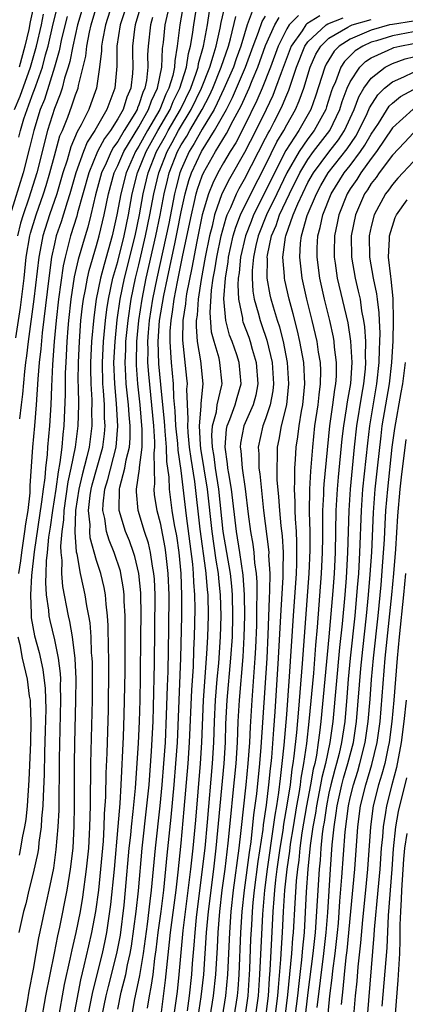
# Model space of a CAD drawing. Units: inches. Extents: x 2619000 to 2622000, y 1479000 to 1482000.
# Drawn here: x 2619348 to 2619384, y 1479340 to 1479433 of the extents above; entities that cross this region are included whole.
import ezdxf

# ---------------------------------------------------------------- set-up
doc = ezdxf.new("R2010")
doc.units = ezdxf.units.IN
doc.header["$MEASUREMENT"] = 0
doc.layers.add('LD26191479_2ft', color=234, linetype='Continuous')

msp = doc.modelspace()

# ---------------------------------------------------------------- linework, layer by layer
at = {"layer": 'LD26191479_2ft'}
for points, elevation in [([(2619349.961, 1479439), (2619348.692, 1479433.308), (2619348.574, 1479432.574), (2619348.215, 1479431), (2619347.652, 1479429)], 9236), ([(2619347.335, 1479403.335), (2619347.784, 1479406.216), (2619348.126, 1479409), (2619348.341, 1479411), (2619348.679, 1479413), (2619348.743, 1479413.258), (2619349.274, 1479415), (2619349.978, 1479417), (2619350.218, 1479417.782), (2619350.575, 1479419), (2619351, 1479420.608), (2619351.524, 1479422.476), (2619351.752, 1479423), (2619352.261, 1479424.261), (2619352.666, 1479425.334), (2619353, 1479426.384), (2619353.235, 1479427), (2619353.277, 1479427.277), (2619353.963, 1479430.037), (2619354.058, 1479431), (2619354.316, 1479432.316), (2619354.476, 1479433), (2619355.126, 1479435.126)], 9246), ([(2619353.774, 1479435), (2619353.173, 1479433), (2619352.731, 1479431), (2619352.461, 1479429.539), (2619352.303, 1479429), (2619351.964, 1479427.964), (2619351.73, 1479427), (2619351.554, 1479426.446), (2619351, 1479425.069), (2619350.358, 1479423), (2619349.33, 1479419), (2619348.582, 1479416.582), (2619348.033, 1479415), (2619347.796, 1479414.205), (2619347.498, 1479413)], 9244), ([(2619357.67, 1479434.33), (2619357.238, 1479433), (2619356.925, 1479431), (2619356.909, 1479429.091), (2619356.733, 1479427), (2619356.239, 1479425.761), (2619355.977, 1479425), (2619354.821, 1479423), (2619354.107, 1479421.893), (2619353.749, 1479421), (2619353.025, 1479419), (2619352.466, 1479417), (2619352.196, 1479416.196), (2619351.646, 1479414.354), (2619351.177, 1479413), (2619351, 1479412.263), (2619350.728, 1479411), (2619350.457, 1479409), (2619349.826, 1479403.826), (2619349.705, 1479402.295), (2619349.558, 1479401), (2619349.427, 1479399.427), (2619349.278, 1479397), (2619349.109, 1479395), (2619348.918, 1479393), (2619348.67, 1479389.33), (2619348.672, 1479388.672), (2619348.475, 1479387), (2619348.264, 1479385.736), (2619348.179, 1479385), (2619347.871, 1479383), (2619347.783, 1479382.217), (2619347.614, 1479381)], 9250), ([(2619359.186, 1479434.814), (2619358.662, 1479433), (2619358.6, 1479432.6), (2619358.405, 1479431), (2619358.4, 1479430.4), (2619358.426, 1479429), (2619358.384, 1479428.384), (2619358.241, 1479427), (2619357.858, 1479426.142), (2619357.513, 1479425), (2619357, 1479424.101), (2619356.3, 1479423), (2619355.748, 1479422.252), (2619355.096, 1479421), (2619354.256, 1479419), (2619353.2, 1479415.2), (2619353.123, 1479414.877), (2619352.529, 1479413), (2619352.379, 1479412.379), (2619352.007, 1479411), (2619351.822, 1479410.178), (2619351.376, 1479407), (2619351.156, 1479405), (2619350.986, 1479403), (2619350.829, 1479400.829), (2619350.722, 1479398.722), (2619350.657, 1479397), (2619350.528, 1479395), (2619350.342, 1479393), (2619350.301, 1479392.301), (2619350.145, 1479391), (2619350.088, 1479390.088), (2619349.928, 1479389), (2619349.792, 1479387.792), (2619349.076, 1479383.076), (2619348.821, 1479380.821), (2619348.736, 1479379), (2619348.812, 1479377.188), (2619348.812, 1479376.812), (2619349.111, 1479375.111), (2619349.544, 1479373.544), (2619349.918, 1479371.918), (2619350.128, 1479370.128), (2619350.174, 1479368.174), (2619350.131, 1479366.131), (2619350.061, 1479364.061), (2619350.028, 1479361.973), (2619349.929, 1479359.929), (2619349.917, 1479359), (2619349.793, 1479357.793), (2619349.756, 1479357), (2619349.53, 1479355.53), (2619349.48, 1479355), (2619349.421, 1479354.579), (2619349, 1479352.628), (2619348.593, 1479351), (2619348.29, 1479349.71), (2619348.084, 1479349), (2619347.629, 1479347)], 9252), ([(2619347.634, 1479422.366), (2619347.781, 1479423), (2619348.114, 1479424.114), (2619348.408, 1479425), (2619348.586, 1479425.414), (2619349, 1479426.58), (2619349.123, 1479426.878), (2619349.233, 1479427.233), (2619349.87, 1479429), (2619350.168, 1479430.168), (2619350.403, 1479431), (2619350.879, 1479433.121), (2619351.278, 1479434.721)], 9240), ([(2619356.477, 1479435), (2619355.836, 1479433), (2619355.544, 1479431.544), (2619355.457, 1479431), (2619355.453, 1479430.547), (2619355.271, 1479429), (2619354.987, 1479427), (2619354.463, 1479425.538), (2619354.253, 1479425), (2619353.524, 1479423.524), (2619353.143, 1479422.858), (2619352.545, 1479421.455), (2619352.193, 1479420.193), (2619351.804, 1479419), (2619351.231, 1479417), (2619350.547, 1479415), (2619349.912, 1479413), (2619349.665, 1479411.665), (2619349.522, 1479411), (2619349.055, 1479407), (2619348.521, 1479403), (2619348.372, 1479401.628), (2619348.267, 1479401), (2619348.154, 1479400.155), (2619347.983, 1479398.017), (2619347.867, 1479397), (2619347.687, 1479395.687)], 9248), ([(2619363.212, 1479435), (2619362.882, 1479433), (2619362.638, 1479431), (2619362.389, 1479429.611), (2619362.364, 1479429), (2619362.207, 1479428.207), (2619361.848, 1479427), (2619361.564, 1479426.436), (2619360.98, 1479425), (2619359.812, 1479423), (2619359, 1479421.525), (2619358.676, 1479421), (2619357.79, 1479419), (2619357.277, 1479417), (2619356.924, 1479415), (2619356.475, 1479413), (2619355.702, 1479410.298), (2619355.358, 1479409), (2619354.949, 1479407), (2619354.722, 1479405.278), (2619354.52, 1479403), (2619354.417, 1479401), (2619354.412, 1479400.412), (2619354.438, 1479399), (2619354.533, 1479397.467), (2619354.538, 1479397), (2619354.524, 1479396.524), (2619354.545, 1479395), (2619354.286, 1479393), (2619354.086, 1479392.086), (2619353.627, 1479390.373), (2619353.321, 1479389), (2619353.013, 1479387), (2619352.936, 1479384.936), (2619353.067, 1479383.067), (2619353.118, 1479382.882), (2619353.44, 1479381), (2619353.71, 1479379.71), (2619353.884, 1479379), (2619354.038, 1479377.962), (2619354.235, 1479377), (2619354.349, 1479376.349), (2619354.438, 1479375), (2619354.494, 1479373.506), (2619354.548, 1479373), (2619354.567, 1479372.567), (2619354.583, 1479371), (2619354.565, 1479369), (2619354.418, 1479363), (2619354.386, 1479359), (2619354.335, 1479357), (2619354.299, 1479356.299), (2619354.216, 1479355), (2619354.023, 1479353), (2619353.669, 1479350.331), (2619353.439, 1479349), (2619353.031, 1479347), (2619352.637, 1479345.363), (2619352.465, 1479344.465), (2619351.94, 1479342.06), (2619351.334, 1479338.666)], 9258), ([(2619352.825, 1479339), (2619353.493, 1479342.507), (2619353.834, 1479343.833), (2619354.254, 1479345.746), (2619354.554, 1479347), (2619354.935, 1479349), (2619355.196, 1479351), (2619355.404, 1479353), (2619355.638, 1479355.638), (2619355.718, 1479357), (2619355.754, 1479358.246), (2619355.866, 1479359.866), (2619355.896, 1479362.104), (2619355.984, 1479363.984), (2619356.111, 1479368.111), (2619356.161, 1479372.161), (2619356.152, 1479373), (2619356.121, 1479373.879), (2619356.102, 1479376.102), (2619356.04, 1479377), (2619355.898, 1479378.102), (2619355.836, 1479379), (2619355.703, 1479379.703), (2619355.394, 1479381), (2619355, 1479382.235), (2619354.395, 1479384.395), (2619354.353, 1479385), (2619354.379, 1479385.621), (2619354.243, 1479387), (2619354.393, 1479388.393), (2619354.487, 1479389), (2619354.58, 1479389.42), (2619355.572, 1479393), (2619355.737, 1479394.263), (2619355.797, 1479395), (2619355.747, 1479395.747), (2619355.731, 1479397), (2619355.649, 1479398.351), (2619355.587, 1479399), (2619355.54, 1479401), (2619355.642, 1479403), (2619355.83, 1479405), (2619355.958, 1479406.042), (2619356.107, 1479407), (2619356.543, 1479409), (2619357, 1479410.583), (2619357.598, 1479413), (2619358.001, 1479415), (2619358.364, 1479417), (2619358.881, 1479419), (2619359.693, 1479421), (2619360.798, 1479423), (2619361.956, 1479425), (2619362.257, 1479425.742), (2619362.89, 1479427), (2619363.509, 1479429), (2619363.699, 1479430.301), (2619363.901, 1479431), (2619364.085, 1479432.085), (2619364.194, 1479433), (2619364.514, 1479435)], 9260), ([(2619355.499, 1479339), (2619355.904, 1479341), (2619356.117, 1479341.883), (2619356.926, 1479345), (2619357.244, 1479346.756), (2619357.593, 1479349.593), (2619357.736, 1479351), (2619358.093, 1479355), (2619358.23, 1479356.23), (2619358.298, 1479357), (2619358.467, 1479358.468), (2619358.668, 1479360.668), (2619358.949, 1479364.949), (2619359.046, 1479367), (2619359.108, 1479369), (2619359.153, 1479371.153), (2619359.193, 1479375.193), (2619359.202, 1479377), (2619359.17, 1479379.17), (2619359.008, 1479381), (2619358.619, 1479382.619), (2619358.496, 1479383), (2619358.098, 1479384.098), (2619357.732, 1479385), (2619357.134, 1479387), (2619357.122, 1479387.122), (2619357.173, 1479389), (2619357.205, 1479389.205), (2619357.679, 1479391), (2619357.803, 1479391.803), (2619358.099, 1479393), (2619358.167, 1479393.833), (2619358.171, 1479395), (2619358.065, 1479396.065), (2619358.008, 1479397), (2619357.806, 1479399), (2619357.755, 1479399.755), (2619357.708, 1479401), (2619357.769, 1479402.231), (2619357.778, 1479403), (2619357.973, 1479405), (2619358.275, 1479407), (2619358.691, 1479409), (2619359, 1479410.252), (2619359.634, 1479413), (2619360.041, 1479415), (2619360.406, 1479417), (2619360.885, 1479419), (2619361.667, 1479421), (2619362.146, 1479421.854), (2619362.749, 1479423), (2619363.952, 1479425), (2619364.914, 1479427), (2619365.704, 1479429), (2619366.042, 1479430.042), (2619366.308, 1479431), (2619366.697, 1479432.697), (2619366.783, 1479433.217), (2619367.165, 1479434.836)], 9264), ([(2619352.2, 1479433.799), (2619351.685, 1479431.685), (2619351.454, 1479430.546), (2619351.001, 1479429), (2619350.053, 1479425.947), (2619349.663, 1479425), (2619349.037, 1479423), (2619348.651, 1479421.349), (2619348.044, 1479419), (2619346.805, 1479415)], 9242), ([(2619347.212, 1479425), (2619347.751, 1479426.249), (2619348.748, 1479429), (2619349.317, 1479431), (2619349.766, 1479433), (2619349.965, 1479434.035)], 9238), ([(2619360.294, 1479433.706), (2619360.089, 1479433), (2619359.866, 1479431), (2619359.824, 1479430.175), (2619359.844, 1479429), (2619359.723, 1479427.723), (2619359.578, 1479427), (2619359.386, 1479426.614), (2619359, 1479425.422), (2619358.87, 1479425.13), (2619358.83, 1479425), (2619358.605, 1479424.605), (2619357.615, 1479423), (2619357, 1479421.962), (2619356.591, 1479421.408), (2619356.379, 1479421), (2619355.899, 1479419.899), (2619355.473, 1479419), (2619354.899, 1479416.899), (2619354.462, 1479415), (2619354.167, 1479413.834), (2619353.898, 1479413), (2619353.243, 1479410.757), (2619352.883, 1479409.117), (2619352.55, 1479407), (2619352.334, 1479405), (2619352.272, 1479404.272), (2619352.182, 1479403), (2619352.07, 1479401), (2619352.027, 1479400.027), (2619352.017, 1479399), (2619352.03, 1479397.97), (2619351.904, 1479395), (2619351.799, 1479394.201), (2619351.696, 1479393), (2619351.523, 1479391.523), (2619351.341, 1479390.659), (2619351.121, 1479389), (2619350.808, 1479387), (2619350.595, 1479385.405), (2619350.449, 1479384.449), (2619350.319, 1479383), (2619350.229, 1479382.229), (2619350.197, 1479381), (2619350.155, 1479380.155), (2619350.234, 1479379), (2619350.454, 1479377.546), (2619350.485, 1479377), (2619350.566, 1479376.565), (2619351, 1479374.73), (2619351.362, 1479373), (2619351.542, 1479371.542), (2619351.563, 1479371), (2619351.558, 1479370.442), (2619351.589, 1479369), (2619351.447, 1479363.447), (2619351.405, 1479358.595), (2619351.331, 1479357), (2619351.15, 1479354.85), (2619350.905, 1479353.095), (2619350.473, 1479351), (2619350.027, 1479349), (2619349.791, 1479347.791), (2619349.506, 1479346.494), (2619349, 1479343.516), (2619348.571, 1479341.429), (2619348.417, 1479340.417), (2619347.777, 1479337)], 9254), ([(2619349.714, 1479338.286), (2619350.202, 1479341), (2619350.585, 1479343), (2619351, 1479345.035), (2619351.317, 1479346.683), (2619351.507, 1479347.507), (2619352.203, 1479351), (2619352.534, 1479353), (2619352.763, 1479355), (2619352.886, 1479357.114), (2619352.913, 1479359), (2619352.894, 1479363), (2619352.923, 1479364.924), (2619353.027, 1479369), (2619353.048, 1479371.048), (2619352.969, 1479372.969), (2619352.72, 1479375), (2619352.476, 1479376.476), (2619352.343, 1479377), (2619351.79, 1479379.79), (2619351.701, 1479381), (2619351.74, 1479382.26), (2619351.648, 1479383), (2619351.605, 1479383.605), (2619351.727, 1479385), (2619351.885, 1479386.115), (2619351.914, 1479387), (2619352.303, 1479389.697), (2619352.596, 1479391), (2619352.995, 1479392.995), (2619353.247, 1479395), (2619353.298, 1479397), (2619353.278, 1479398.722), (2619353.256, 1479399.256), (2619353.271, 1479401), (2619353.365, 1479403), (2619353.512, 1479405), (2619353.657, 1479406.343), (2619353.744, 1479407), (2619353.938, 1479407.938), (2619354.121, 1479409), (2619354.278, 1479409.722), (2619355, 1479412.11), (2619355.247, 1479413), (2619355.713, 1479415), (2619356.116, 1479417), (2619356.671, 1479419), (2619357, 1479419.696), (2619357.57, 1479421), (2619359, 1479423.337), (2619359.922, 1479425), (2619360.185, 1479425.815), (2619360.777, 1479427), (2619361.175, 1479429), (2619361.247, 1479430.753), (2619361.333, 1479431.333), (2619361.501, 1479433), (2619361.774, 1479434.227)], 9256), ([(2619354.162, 1479339), (2619354.63, 1479341.371), (2619355.543, 1479345), (2619355.803, 1479346.197), (2619355.957, 1479347), (2619356.112, 1479348.113), (2619356.258, 1479349), (2619356.342, 1479349.658), (2619356.68, 1479353), (2619357.051, 1479357.051), (2619357.22, 1479359.221), (2619357.322, 1479361), (2619357.545, 1479365.545), (2619357.621, 1479367.621), (2619357.701, 1479371.701), (2619357.714, 1479375.714), (2619357.697, 1479377), (2619357.619, 1479378.381), (2619357.608, 1479379), (2619357.553, 1479379.553), (2619357.305, 1479381), (2619357.245, 1479381.245), (2619356.666, 1479383), (2619356.179, 1479384.179), (2619355.944, 1479385), (2619355.774, 1479386.226), (2619355.587, 1479387), (2619355.602, 1479387.602), (2619355.771, 1479389), (2619356.062, 1479389.938), (2619356.855, 1479393), (2619357.022, 1479394.978), (2619356.889, 1479397.111), (2619356.709, 1479399), (2619356.638, 1479401), (2619356.74, 1479403), (2619356.959, 1479405.041), (2619357.236, 1479407), (2619357.644, 1479409), (2619358.642, 1479413), (2619359.063, 1479415), (2619359.412, 1479417), (2619359.888, 1479419), (2619360.675, 1479421), (2619361.508, 1479422.492), (2619361.775, 1479423), (2619362.931, 1479425), (2619363.904, 1479427), (2619364.423, 1479428.423), (2619364.604, 1479429), (2619364.654, 1479429.346), (2619365.128, 1479431), (2619365.485, 1479433), (2619365.688, 1479434.313)], 9262), ([(2619357, 1479339.732), (2619357.326, 1479341.326), (2619357.753, 1479343), (2619357.932, 1479343.932), (2619358.185, 1479345), (2619358.307, 1479345.693), (2619358.738, 1479349), (2619358.954, 1479350.954), (2619359.317, 1479355), (2619359.767, 1479359), (2619359.958, 1479361), (2619360.193, 1479364.193), (2619360.337, 1479367), (2619360.39, 1479368.39), (2619360.489, 1479372.489), (2619360.533, 1479379), (2619360.477, 1479380.477), (2619360.431, 1479381), (2619360.287, 1479381.713), (2619360.107, 1479383), (2619359.905, 1479383.905), (2619359.54, 1479385), (2619358.935, 1479387), (2619358.768, 1479388.768), (2619358.774, 1479389), (2619359.071, 1479390.928), (2619359.068, 1479391.068), (2619359.319, 1479393), (2619359.325, 1479394.675), (2619359.112, 1479397), (2619358.894, 1479399), (2619358.774, 1479400.774), (2619358.765, 1479401), (2619358.798, 1479403), (2619358.988, 1479405), (2619359.298, 1479407), (2619359.697, 1479409), (2619360.6, 1479413), (2619361.015, 1479414.985), (2619361.392, 1479417), (2619361.697, 1479418.303), (2619361.881, 1479419), (2619362.664, 1479421), (2619363, 1479421.625), (2619363.527, 1479422.473), (2619363.818, 1479423), (2619364.978, 1479425), (2619365.681, 1479426.319), (2619365.99, 1479427), (2619366.807, 1479429), (2619367.483, 1479431), (2619367.688, 1479431.688), (2619368.191, 1479433.809)], 9266), ([(2619369.736, 1479434.264), (2619369.269, 1479433), (2619369, 1479432.172), (2619368.65, 1479431), (2619368.213, 1479429.787), (2619367.947, 1479429), (2619367.054, 1479426.946), (2619366.425, 1479425.574), (2619366.118, 1479425), (2619365, 1479423.138), (2619364.238, 1479421.762), (2619363.764, 1479421), (2619363, 1479419.314), (2619362.877, 1479419), (2619362.485, 1479417.515), (2619362.364, 1479417), (2619361.822, 1479414.177), (2619360.686, 1479409), (2619360.285, 1479407), (2619359.973, 1479405), (2619359.869, 1479403.869), (2619359.813, 1479403), (2619359.843, 1479402.157), (2619359.828, 1479401), (2619359.901, 1479399.901), (2619360.379, 1479395), (2619360.492, 1479393.509), (2619360.49, 1479393), (2619360.414, 1479392.414), (2619360.494, 1479389.506), (2619360.414, 1479389), (2619360.461, 1479388.461), (2619360.69, 1479387), (2619361, 1479385.831), (2619361.466, 1479383.466), (2619361.531, 1479383), (2619361.75, 1479381), (2619361.82, 1479379), (2619361.795, 1479375.795), (2619361.737, 1479371.737), (2619361.677, 1479370.323), (2619361.593, 1479367.593), (2619361.475, 1479365), (2619361.345, 1479363), (2619361.188, 1479361), (2619360.995, 1479359), (2619360.54, 1479355), (2619360.17, 1479351), (2619360.033, 1479349.967), (2619359.776, 1479347.776), (2619359.415, 1479345), (2619359.066, 1479342.934), (2619358.56, 1479340.56), (2619358.294, 1479339)], 9268), ([(2619359.819, 1479339.819), (2619360.006, 1479341), (2619360.178, 1479341.822), (2619360.342, 1479343), (2619360.524, 1479344.523), (2619360.652, 1479345.348), (2619360.834, 1479347), (2619361.109, 1479349), (2619361.364, 1479351), (2619361.68, 1479354.32), (2619362.066, 1479357.934), (2619362.351, 1479361), (2619362.512, 1479363), (2619362.647, 1479365), (2619362.985, 1479372.985), (2619363.059, 1479377), (2619363.07, 1479378.93), (2619362.999, 1479381), (2619362.804, 1479383), (2619362.582, 1479384.582), (2619362.374, 1479385.626), (2619362.155, 1479387), (2619361.889, 1479389), (2619361.86, 1479390.14), (2619361.645, 1479391.645), (2619361.614, 1479393), (2619361.5, 1479394.5), (2619361.448, 1479395), (2619361.43, 1479395.43), (2619361.078, 1479398.922), (2619360.899, 1479400.899), (2619360.826, 1479403), (2619360.957, 1479405), (2619361.36, 1479407.36), (2619361.703, 1479409), (2619361.942, 1479410.059), (2619362.42, 1479412.42), (2619362.63, 1479413.37), (2619363, 1479415.297), (2619363.368, 1479417), (2619363.727, 1479418.273), (2619363.985, 1479419), (2619364.916, 1479421), (2619366.172, 1479423), (2619367.281, 1479425), (2619367.866, 1479426.134), (2619368.251, 1479427), (2619369.097, 1479429), (2619369.817, 1479431), (2619370.32, 1479432.32), (2619370.665, 1479433.335), (2619371, 1479433.838)], 9270), ([(2619361, 1479338.447), (2619361.523, 1479342.477), (2619361.912, 1479346.087), (2619361.998, 1479347), (2619362.524, 1479351), (2619362.721, 1479352.721), (2619363, 1479355.47), (2619363.302, 1479358.698), (2619363.662, 1479363), (2619363.79, 1479365), (2619363.998, 1479370.002), (2619364.159, 1479372.159), (2619364.206, 1479373.794), (2619364.271, 1479375), (2619364.306, 1479376.306), (2619364.321, 1479377.679), (2619364.3, 1479379), (2619364.202, 1479380.202), (2619364.175, 1479381), (2619364.093, 1479381.907), (2619363.507, 1479386.493), (2619363, 1479390.791), (2619362.708, 1479392.708), (2619362.677, 1479393.323), (2619362.503, 1479395), (2619362.442, 1479396.442), (2619362.317, 1479397.683), (2619362.266, 1479399), (2619362.078, 1479401), (2619362.038, 1479401.962), (2619361.952, 1479403), (2619361.973, 1479403.973), (2619362.045, 1479405), (2619362.187, 1479405.813), (2619362.346, 1479407), (2619362.662, 1479408.662), (2619363.173, 1479411.173), (2619363.968, 1479415), (2619364.275, 1479416.275), (2619364.431, 1479417), (2619364.557, 1479417.444), (2619365, 1479418.695), (2619365.13, 1479419), (2619366.258, 1479421), (2619367.298, 1479422.701), (2619367.931, 1479423.931), (2619368.678, 1479425.322), (2619369.444, 1479427), (2619369.738, 1479427.738), (2619370.273, 1479429), (2619371, 1479431.041), (2619371.861, 1479433), (2619372.279, 1479433.721)], 9272), ([(2619374.101, 1479433.899), (2619373.242, 1479433), (2619373, 1479432.63), (2619372.184, 1479431), (2619371.462, 1479429), (2619370.674, 1479427), (2619370.175, 1479425.825), (2619369, 1479423.443), (2619368.165, 1479421.836), (2619367.639, 1479421), (2619367, 1479419.918), (2619366.482, 1479419), (2619365.993, 1479418.007), (2619365.59, 1479417), (2619364.999, 1479415), (2619364.491, 1479412.491), (2619364.023, 1479409.977), (2619363.52, 1479407.52), (2619363.442, 1479407), (2619363.417, 1479406.583), (2619363.161, 1479405), (2619363.115, 1479403.115), (2619363.518, 1479399.518), (2619363.564, 1479399), (2619363.516, 1479398.484), (2619363.649, 1479395.649), (2619363.594, 1479395), (2619363.625, 1479394.376), (2619363.768, 1479393), (2619363.912, 1479391.912), (2619364.254, 1479389.746), (2619364.781, 1479385.219), (2619365.295, 1479381.295), (2619365.344, 1479381), (2619365.462, 1479379.462), (2619365.514, 1479379), (2619365.552, 1479377), (2619365.499, 1479375), (2619365.416, 1479373.416), (2619365.079, 1479369), (2619364.921, 1479365), (2619364.799, 1479363), (2619364.348, 1479357.652), (2619364.097, 1479355), (2619363.883, 1479353), (2619363.744, 1479351.744), (2619363.174, 1479347.175), (2619362.797, 1479343), (2619362.61, 1479341.39), (2619362.009, 1479337)], 9274), ([(2619376.148, 1479433.852), (2619374.902, 1479433.098), (2619374.809, 1479433), (2619374.446, 1479432.446), (2619373.417, 1479431), (2619372.462, 1479428.462), (2619371.951, 1479427), (2619371.681, 1479426.319), (2619371.06, 1479425), (2619370.078, 1479423), (2619369, 1479420.911), (2619367.571, 1479418.429), (2619366.859, 1479417), (2619366.171, 1479415), (2619365.929, 1479413.929), (2619365.683, 1479413), (2619365.278, 1479411), (2619364.89, 1479408.89), (2619364.607, 1479407), (2619364.514, 1479405.486), (2619364.436, 1479405), (2619364.422, 1479404.422), (2619364.531, 1479403), (2619364.836, 1479401.164), (2619365.042, 1479399), (2619364.863, 1479397.137), (2619364.875, 1479396.875), (2619364.716, 1479395), (2619364.805, 1479393.195), (2619364.846, 1479392.846), (2619365.459, 1479389), (2619365.901, 1479385), (2619366.281, 1479382.281), (2619366.497, 1479381), (2619366.532, 1479380.533), (2619366.703, 1479379), (2619366.759, 1479377), (2619366.702, 1479375), (2619366.531, 1479372.531), (2619366.38, 1479371), (2619366.214, 1479369), (2619366.122, 1479367), (2619366.055, 1479365), (2619365.937, 1479363), (2619365.456, 1479357.456), (2619365.229, 1479355), (2619365.005, 1479353), (2619364.423, 1479348.423), (2619364.285, 1479347), (2619364.209, 1479345.791), (2619364.055, 1479344.056), (2619363.98, 1479343), (2619363.751, 1479341), (2619363.562, 1479339.562)], 9276), ([(2619364.615, 1479339), (2619364.91, 1479340.91), (2619365.151, 1479343), (2619365.399, 1479347), (2619365.578, 1479349), (2619366.088, 1479353), (2619366.323, 1479355), (2619367.074, 1479363), (2619367.19, 1479365), (2619367.246, 1479366.754), (2619367.357, 1479369), (2619367.722, 1479373), (2619367.85, 1479375), (2619367.902, 1479377), (2619367.86, 1479379), (2619367.802, 1479379.802), (2619367.669, 1479381), (2619366.99, 1479385), (2619366.556, 1479389), (2619366.251, 1479391), (2619366.119, 1479392.119), (2619365.969, 1479393), (2619365.914, 1479394.086), (2619365.98, 1479395), (2619366.341, 1479396.342), (2619366.42, 1479397), (2619366.863, 1479398.863), (2619366.879, 1479399), (2619366.68, 1479401), (2619366.59, 1479401.41), (2619366.113, 1479403), (2619365.882, 1479403.882), (2619365.737, 1479405.738), (2619365.88, 1479407.881), (2619366.044, 1479409), (2619366.196, 1479409.804), (2619366.377, 1479411), (2619366.794, 1479413), (2619367.265, 1479414.735), (2619367.368, 1479415), (2619367.699, 1479415.699), (2619368.241, 1479417), (2619368.497, 1479417.504), (2619369, 1479418.382), (2619371, 1479422.264), (2619371.241, 1479422.758), (2619371.388, 1479423), (2619371.816, 1479423.816), (2619372.423, 1479425), (2619372.608, 1479425.392), (2619373, 1479426.382), (2619373.19, 1479426.811), (2619373.93, 1479429), (2619374.723, 1479431), (2619375, 1479431.389), (2619376.732, 1479433), (2619376.898, 1479433.102), (2619378.332, 1479433.668)], 9278), ([(2619365.75, 1479339), (2619366.071, 1479341), (2619366.287, 1479343), (2619366.438, 1479345.562), (2619366.492, 1479347), (2619366.653, 1479349), (2619366.898, 1479351), (2619367.165, 1479353), (2619367.46, 1479355.46), (2619367.727, 1479358.273), (2619367.906, 1479359.906), (2619368.205, 1479363), (2619368.33, 1479365), (2619368.408, 1479367), (2619368.519, 1479369), (2619368.872, 1479373.128), (2619368.979, 1479375), (2619369.028, 1479377), (2619369.005, 1479379.006), (2619368.87, 1479380.87), (2619368.56, 1479383), (2619368.237, 1479385), (2619367.764, 1479389), (2619367.503, 1479390.497), (2619367.433, 1479391), (2619367.404, 1479391.404), (2619367.16, 1479393), (2619367.295, 1479394.705), (2619367.353, 1479395), (2619367.606, 1479395.606), (2619368.108, 1479397), (2619368.293, 1479397.707), (2619368.698, 1479399), (2619368.508, 1479401), (2619368.269, 1479401.731), (2619367.821, 1479403), (2619367.591, 1479403.592), (2619367.245, 1479405), (2619367.059, 1479407.059), (2619367.191, 1479409), (2619367.449, 1479410.551), (2619367.494, 1479411), (2619367.943, 1479413), (2619368.172, 1479413.828), (2619368.629, 1479415), (2619369.588, 1479417), (2619371, 1479419.726), (2619372.071, 1479421.929), (2619372.722, 1479423), (2619373, 1479423.53), (2619373.836, 1479425), (2619374.192, 1479425.807), (2619374.608, 1479427), (2619375.223, 1479429), (2619375.76, 1479430.24), (2619376.215, 1479431), (2619377, 1479431.741), (2619378.774, 1479432.774), (2619379, 1479432.919), (2619379.203, 1479433), (2619381, 1479433.526)], 9280), ([(2619385, 1479433.359), (2619383, 1479433.058), (2619382.741, 1479433), (2619381, 1479432.509), (2619380.111, 1479432.111), (2619379, 1479431.667), (2619377.96, 1479431), (2619377.483, 1479430.517), (2619376.725, 1479429.275), (2619376.606, 1479429), (2619375.736, 1479426.264), (2619375.276, 1479425), (2619374.143, 1479423), (2619372.9, 1479421.1), (2619371.84, 1479419), (2619371, 1479417.237), (2619369.865, 1479415), (2619369.619, 1479414.382), (2619369.105, 1479413), (2619368.636, 1479411), (2619368.487, 1479409.513), (2619368.401, 1479409), (2619368.358, 1479408.358), (2619368.423, 1479407), (2619368.797, 1479405.202), (2619368.815, 1479405), (2619368.852, 1479404.852), (2619369.398, 1479403.397), (2619369.529, 1479403), (2619369.724, 1479402.276), (2619370.119, 1479401), (2619370.277, 1479399), (2619370.075, 1479397.925), (2619369.811, 1479397), (2619368.945, 1479395), (2619368.625, 1479393.375), (2619368.595, 1479393), (2619368.649, 1479392.649), (2619368.768, 1479391), (2619369.05, 1479389.05), (2619369.346, 1479386.654), (2619369.575, 1479385), (2619369.798, 1479383.799), (2619369.897, 1479383), (2619369.96, 1479382.04), (2619370.117, 1479381), (2619370.182, 1479380.182), (2619370.173, 1479379), (2619370.134, 1479377.866), (2619370.144, 1479377), (2619370.122, 1479376.122), (2619370.038, 1479373.962), (2619369.984, 1479373), (2619369.68, 1479369), (2619369.525, 1479366.475), (2619369.463, 1479365), (2619369.328, 1479363), (2619369.131, 1479361), (2619368.666, 1479356.666), (2619368.468, 1479355), (2619367.941, 1479351), (2619367.711, 1479349), (2619367.567, 1479347), (2619367.493, 1479345), (2619367.398, 1479343), (2619367.207, 1479341), (2619366.882, 1479339)], 9282), ([(2619385, 1479432.339), (2619383, 1479431.964), (2619381.494, 1479431.494), (2619381, 1479431.355), (2619380.207, 1479431), (2619379.467, 1479430.533), (2619378.466, 1479429.534), (2619378.137, 1479429), (2619377.614, 1479427.614), (2619377.335, 1479427), (2619377.245, 1479426.755), (2619376.772, 1479425.228), (2619376.689, 1479425), (2619375.606, 1479423), (2619375, 1479422.218), (2619374.163, 1479421), (2619373.016, 1479419), (2619372.068, 1479417), (2619371.093, 1479415), (2619370.308, 1479413), (2619370.085, 1479412.084), (2619369.864, 1479411), (2619369.722, 1479409.721), (2619369.714, 1479409), (2619369.775, 1479407.775), (2619369.91, 1479407), (2619370.292, 1479405.708), (2619370.473, 1479405), (2619370.615, 1479404.615), (2619371.116, 1479403.116), (2619371.614, 1479401), (2619371.757, 1479399), (2619371.689, 1479398.311), (2619371.439, 1479397), (2619371, 1479395.687), (2619370.735, 1479395), (2619370.28, 1479393), (2619370.343, 1479392.344), (2619370.366, 1479391), (2619370.459, 1479390.459), (2619370.8, 1479387), (2619371.277, 1479383.277), (2619371.293, 1479383), (2619371.287, 1479382.713), (2619371.391, 1479381), (2619371.377, 1479379.377), (2619371.329, 1479378.671), (2619371.207, 1479375.207), (2619371.102, 1479373), (2619370.558, 1479364.558), (2619370.435, 1479363), (2619370.133, 1479360.134), (2619369.868, 1479358.132), (2619369.588, 1479355.588), (2619369.43, 1479354.57), (2619368.981, 1479351), (2619368.761, 1479349), (2619368.626, 1479347), (2619368.463, 1479343), (2619368.36, 1479341.64), (2619368.296, 1479341), (2619367.982, 1479339)], 9284), ([(2619369.069, 1479339), (2619369.342, 1479341), (2619369.506, 1479343.506), (2619369.612, 1479346.388), (2619369.68, 1479347.68), (2619369.762, 1479349), (2619369.832, 1479349.832), (2619369.95, 1479351), (2619370.292, 1479353.708), (2619370.766, 1479356.766), (2619370.813, 1479357.187), (2619371.077, 1479359.077), (2619371.307, 1479361), (2619371.46, 1479362.54), (2619371.52, 1479363), (2619371.578, 1479363.578), (2619371.766, 1479366.234), (2619371.905, 1479367.905), (2619372.236, 1479373), (2619372.421, 1479376.421), (2619372.46, 1479377.54), (2619372.672, 1479380.673), (2619372.675, 1479381), (2619372.654, 1479381.345), (2619372.684, 1479383), (2619372.592, 1479384.593), (2619372.473, 1479385.527), (2619372.337, 1479387), (2619372.266, 1479388.266), (2619372.102, 1479389.898), (2619372.083, 1479391), (2619372.136, 1479392.136), (2619372.12, 1479393), (2619372.29, 1479393.71), (2619372.512, 1479395), (2619372.994, 1479397.006), (2619373.201, 1479399), (2619373.063, 1479401), (2619372.681, 1479403), (2619372.352, 1479404.352), (2619372.132, 1479405), (2619371.744, 1479406.257), (2619371.531, 1479407), (2619371.432, 1479407.431), (2619371.148, 1479409), (2619371.17, 1479410.83), (2619371.156, 1479411), (2619371.178, 1479411.178), (2619371.567, 1479413), (2619372.001, 1479413.999), (2619372.327, 1479415), (2619373.259, 1479417), (2619374.235, 1479419), (2619375, 1479420.262), (2619375.546, 1479421), (2619377.088, 1479423), (2619378.037, 1479425), (2619378.263, 1479425.737), (2619378.725, 1479427), (2619379, 1479427.604), (2619379.923, 1479429), (2619380.467, 1479429.533), (2619381, 1479429.87), (2619382.611, 1479430.611), (2619383, 1479430.812), (2619383.14, 1479430.86), (2619383.703, 1479431), (2619385, 1479431.257)], 9286), ([(2619370.043, 1479339), (2619370.312, 1479341), (2619370.447, 1479343), (2619370.732, 1479348.731), (2619370.919, 1479351), (2619371.166, 1479353), (2619371.76, 1479357), (2619371.898, 1479358.102), (2619372.055, 1479359), (2619372.249, 1479360.249), (2619372.399, 1479361.601), (2619372.582, 1479363), (2619372.759, 1479364.759), (2619373, 1479367.644), (2619373.268, 1479371.268), (2619373.626, 1479377), (2619373.911, 1479381), (2619373.953, 1479381.953), (2619373.967, 1479383.967), (2619373.911, 1479385), (2619373.817, 1479386.183), (2619373.794, 1479387), (2619373.799, 1479387.799), (2619373.735, 1479389), (2619373.779, 1479389.779), (2619373.76, 1479391), (2619373.831, 1479391.831), (2619373.883, 1479393), (2619374.038, 1479393.962), (2619374.163, 1479395), (2619374.384, 1479396.384), (2619374.51, 1479397), (2619374.706, 1479399), (2619374.606, 1479401), (2619374.255, 1479403), (2619374.025, 1479404.026), (2619373.622, 1479405.621), (2619373.235, 1479407), (2619372.822, 1479408.822), (2619372.79, 1479409), (2619372.793, 1479409.207), (2619372.645, 1479411), (2619372.877, 1479412.877), (2619372.903, 1479413), (2619373.612, 1479415), (2619374.041, 1479416.041), (2619375, 1479418.059), (2619375.525, 1479419), (2619377, 1479420.957), (2619377.893, 1479422.108), (2619378.478, 1479423), (2619379.386, 1479425), (2619379.82, 1479426.18), (2619380.3, 1479427), (2619381, 1479427.962), (2619382.314, 1479429), (2619383, 1479429.355), (2619384.227, 1479429.774), (2619385, 1479429.966)], 9288), ([(2619371.016, 1479339), (2619371.261, 1479341), (2619371.363, 1479342.637), (2619371.432, 1479343.432), (2619371.579, 1479346.421), (2619371.726, 1479349), (2619371.824, 1479350.176), (2619371.876, 1479351), (2619371.977, 1479351.976), (2619372.102, 1479353), (2619372.389, 1479355), (2619372.658, 1479356.659), (2619372.74, 1479357.26), (2619373.051, 1479359.051), (2619373.344, 1479361), (2619373.52, 1479362.48), (2619373.616, 1479363), (2619373.718, 1479363.718), (2619373.951, 1479365.951), (2619374.149, 1479368.149), (2619374.265, 1479369.735), (2619374.501, 1479372.501), (2619375.126, 1479381), (2619375.216, 1479383.216), (2619375.212, 1479385), (2619375.167, 1479386.833), (2619375.189, 1479389), (2619375.275, 1479390.724), (2619375.463, 1479393), (2619375.676, 1479395), (2619375.972, 1479397), (2619376.058, 1479397.942), (2619376.212, 1479399), (2619376.22, 1479400.22), (2619376.182, 1479401), (2619376.014, 1479401.986), (2619375.868, 1479403), (2619375.409, 1479405), (2619374.908, 1479407), (2619374.468, 1479409), (2619374.414, 1479409.586), (2619374.244, 1479411), (2619374.316, 1479412.316), (2619374.402, 1479413), (2619374.937, 1479414.937), (2619375.804, 1479417), (2619376.227, 1479417.773), (2619376.933, 1479419), (2619378.732, 1479421.268), (2619379.536, 1479422.464), (2619379.843, 1479423), (2619380.605, 1479424.605), (2619380.843, 1479425.157), (2619381.614, 1479426.386), (2619382.248, 1479427), (2619383, 1479427.623), (2619384.086, 1479428.086), (2619385, 1479428.532)], 9290), ([(2619371.918, 1479339), (2619372.162, 1479341), (2619372.211, 1479341.789), (2619372.439, 1479344.439), (2619372.492, 1479345.508), (2619372.598, 1479347), (2619372.702, 1479349), (2619372.833, 1479351), (2619373.04, 1479353), (2619373.292, 1479354.708), (2619373.368, 1479355.368), (2619373.627, 1479357), (2619373.957, 1479359), (2619374.178, 1479360.179), (2619374.302, 1479361), (2619374.376, 1479361.624), (2619374.631, 1479363), (2619374.9, 1479364.9), (2619375.135, 1479367), (2619375.557, 1479371.557), (2619375.768, 1479374.232), (2619375.922, 1479375.922), (2619376.306, 1479381), (2619376.396, 1479383), (2619376.427, 1479384.427), (2619376.411, 1479385.589), (2619376.433, 1479387), (2619376.506, 1479388.506), (2619376.509, 1479389), (2619376.533, 1479389.467), (2619377.082, 1479395), (2619377.372, 1479397), (2619377.554, 1479398.446), (2619377.652, 1479399), (2619377.702, 1479399.702), (2619377.71, 1479401), (2619377.521, 1479402.479), (2619377.486, 1479403), (2619377.42, 1479403.42), (2619377.067, 1479405), (2619376.569, 1479407), (2619376.124, 1479409), (2619375.87, 1479411), (2619375.887, 1479411.887), (2619375.945, 1479413), (2619376.18, 1479413.82), (2619376.415, 1479415), (2619377.204, 1479417), (2619378.451, 1479419), (2619379, 1479419.693), (2619379.984, 1479421), (2619380.396, 1479421.604), (2619381, 1479422.66), (2619381.677, 1479423.676), (2619382.696, 1479425.304), (2619383, 1479425.599), (2619383.784, 1479426.216), (2619385, 1479426.897)], 9292), ([(2619384.975, 1479425.025), (2619383, 1479423.238), (2619381.509, 1479421), (2619381, 1479420.348), (2619380.02, 1479419), (2619379.638, 1479418.362), (2619379, 1479417.454), (2619378.716, 1479417), (2619377.919, 1479415), (2619377.777, 1479414.222), (2619377.514, 1479413), (2619377.485, 1479411.485), (2619377.49, 1479411), (2619377.588, 1479410.412), (2619377.783, 1479409), (2619378.774, 1479404.774), (2619379.046, 1479403.046), (2619379.155, 1479401), (2619379.023, 1479399.023), (2619378.719, 1479397.281), (2619378.63, 1479396.63), (2619378.365, 1479395), (2619378.227, 1479393.773), (2619377.87, 1479390.13), (2619377.772, 1479389), (2619377.664, 1479387), (2619377.574, 1479383), (2619377.479, 1479381), (2619377.365, 1479379.366), (2619376.997, 1479375), (2619376.243, 1479367), (2619376.091, 1479365.909), (2619375.989, 1479365), (2619375.81, 1479363.81), (2619375.646, 1479363), (2619375.517, 1479362.483), (2619375.258, 1479361), (2619374.873, 1479359), (2619374.445, 1479356.445), (2619374.252, 1479355), (2619374.147, 1479353.853), (2619374.021, 1479353), (2619373.906, 1479351.906), (2619373.76, 1479349.76), (2619373.606, 1479347), (2619373.551, 1479346.449), (2619373.445, 1479345), (2619373.074, 1479341.074), (2619372.82, 1479339)], 9294), ([(2619385, 1479422.779), (2619384.15, 1479421.85), (2619383, 1479420.65), (2619381.768, 1479419), (2619381.46, 1479418.541), (2619381, 1479417.973), (2619380.635, 1479417.365), (2619380.379, 1479417), (2619379.508, 1479415), (2619379.099, 1479413), (2619379.121, 1479411), (2619379.476, 1479409), (2619379.78, 1479407.779), (2619379.938, 1479407), (2619380.094, 1479405.906), (2619380.282, 1479405), (2619380.378, 1479404.379), (2619380.456, 1479403), (2619380.431, 1479401.569), (2619380.462, 1479401), (2619380.424, 1479400.424), (2619380.272, 1479399), (2619380.081, 1479397.919), (2619379.617, 1479395), (2619379.398, 1479393), (2619379.001, 1479389), (2619378.87, 1479387), (2619378.746, 1479383), (2619378.614, 1479380.614), (2619378.493, 1479379), (2619378.246, 1479376.246), (2619378.005, 1479373.995), (2619377.358, 1479367), (2619377.072, 1479365), (2619376.661, 1479363), (2619376.329, 1479361.671), (2619376.212, 1479361), (2619375.81, 1479359), (2619375.71, 1479358.29), (2619375.473, 1479357), (2619375.225, 1479355.225), (2619375.003, 1479353), (2619374.855, 1479350.855), (2619374.637, 1479347), (2619374.487, 1479345.513), (2619374.396, 1479344.396), (2619374.227, 1479343), (2619374.146, 1479342.146), (2619374.014, 1479341), (2619373.688, 1479338.312)], 9296), ([(2619385, 1479420.057), (2619383.524, 1479418.476), (2619383, 1479417.875), (2619382.649, 1479417.351), (2619382.365, 1479417), (2619381.275, 1479415), (2619381, 1479413.901), (2619380.814, 1479413), (2619380.848, 1479411), (2619381.198, 1479409), (2619381.503, 1479407.503), (2619381.553, 1479407), (2619381.72, 1479405.72), (2619381.74, 1479405), (2619381.806, 1479403.806), (2619381.79, 1479403), (2619381.747, 1479402.253), (2619381.727, 1479401), (2619381.51, 1479399), (2619380.841, 1479395), (2619380.641, 1479393.359), (2619380.19, 1479389), (2619380.052, 1479387), (2619379.899, 1479383), (2619379.782, 1479381), (2619379.685, 1479379.685), (2619379.44, 1479377), (2619379.013, 1479373), (2619378.82, 1479371), (2619378.691, 1479369.309), (2619378.487, 1479367), (2619378.191, 1479365), (2619377.958, 1479363.958), (2619377.718, 1479363), (2619377.554, 1479362.446), (2619377.181, 1479361), (2619377, 1479360.212), (2619376.75, 1479359), (2619376.535, 1479357.465), (2619376.449, 1479357), (2619376.36, 1479356.36), (2619376.232, 1479355), (2619376.155, 1479353.845), (2619376.067, 1479353), (2619375.683, 1479347), (2619375.473, 1479345), (2619375, 1479341.323), (2619374.547, 1479337.453)], 9298), ([(2619375.879, 1479339.879), (2619376.517, 1479345), (2619376.738, 1479347), (2619376.881, 1479348.881), (2619377.141, 1479353), (2619377.31, 1479355.309), (2619377.481, 1479357), (2619377.695, 1479358.305), (2619377.776, 1479359), (2619378.227, 1479361), (2619378.385, 1479361.615), (2619378.797, 1479363), (2619379.311, 1479365), (2619379.608, 1479367), (2619380.011, 1479372.011), (2619380.193, 1479373.807), (2619380.549, 1479377), (2619380.748, 1479379), (2619380.907, 1479380.908), (2619381.051, 1479383.051), (2619381.215, 1479386.785), (2619381.377, 1479389), (2619381.583, 1479391), (2619381.927, 1479394.073), (2619382.05, 1479395), (2619382.73, 1479399), (2619382.963, 1479401), (2619383.08, 1479403.08), (2619383.119, 1479405), (2619383.073, 1479407.073), (2619382.893, 1479408.893), (2619382.844, 1479409.156), (2619382.639, 1479411), (2619382.722, 1479412.722), (2619382.716, 1479413), (2619383.261, 1479414.739), (2619383.393, 1479415), (2619384.417, 1479416.417)], 9300), ([(2619376.721, 1479337.279), (2619377.091, 1479341), (2619377.306, 1479342.694), (2619377.37, 1479343.37), (2619377.588, 1479345), (2619377.811, 1479347), (2619377.893, 1479347.893), (2619378.039, 1479349.961), (2619378.229, 1479352.229), (2619378.537, 1479356.536), (2619378.834, 1479359), (2619379, 1479359.752), (2619379.307, 1479361), (2619379.721, 1479362.279), (2619379.936, 1479363), (2619380.439, 1479365), (2619380.723, 1479367), (2619380.891, 1479369.109), (2619381.02, 1479370.98), (2619381.206, 1479373), (2619381.652, 1479377), (2619381.937, 1479379.937), (2619382.113, 1479382.113), (2619382.253, 1479384.252), (2619382.316, 1479385.684), (2619382.399, 1479387), (2619382.559, 1479389), (2619382.992, 1479393), (2619383.228, 1479394.772), (2619383.841, 1479398.159), (2619384.009, 1479399), (2619384.249, 1479401)], 9302), ([(2619378.183, 1479340.184), (2619378.352, 1479341.648), (2619378.469, 1479343), (2619378.633, 1479344.633), (2619378.715, 1479345.285), (2619379.08, 1479349), (2619379.44, 1479353), (2619379.74, 1479357), (2619380, 1479359), (2619380.482, 1479361), (2619381.073, 1479362.927), (2619381.567, 1479365), (2619381.838, 1479367), (2619382.335, 1479373), (2619382.954, 1479379), (2619383.134, 1479381), (2619383.323, 1479383.324), (2619383.524, 1479386.476), (2619383.743, 1479389), (2619383.862, 1479390.138), (2619384.296, 1479393.703)], 9304), ([(2619384.247, 1479381), (2619384.067, 1479379), (2619383.655, 1479375), (2619383.471, 1479373), (2619383.144, 1479369), (2619382.953, 1479367), (2619382.695, 1479365), (2619382.6, 1479364.599), (2619382.277, 1479363), (2619382.016, 1479361.984), (2619381.699, 1479361), (2619381.197, 1479359), (2619380.93, 1479357), (2619380.638, 1479353), (2619380.458, 1479351), (2619380.18, 1479348.18), (2619379.989, 1479346.011), (2619379.736, 1479343.736), (2619379.628, 1479342.372), (2619379.492, 1479341), (2619379.294, 1479338.706)], 9306), ([(2619347.541, 1479375), (2619347.717, 1479374.283), (2619347.962, 1479373), (2619348.427, 1479371), (2619348.624, 1479369.376), (2619348.691, 1479369), (2619348.716, 1479368.716), (2619348.761, 1479367), (2619348.723, 1479365), (2619348.571, 1479361.429), (2619348.419, 1479359), (2619348.286, 1479357.714), (2619348.184, 1479357), (2619347.961, 1479355.961), (2619347.805, 1479355), (2619347.673, 1479354.327)], 9250), ([(2619384.294, 1479369), (2619384.086, 1479367), (2619383.832, 1479365), (2619383.38, 1479362.619), (2619382.947, 1479361), (2619382.448, 1479359), (2619382.362, 1479358.362), (2619382.129, 1479357), (2619382.06, 1479356.06), (2619381.948, 1479355), (2619381.803, 1479353), (2619381.636, 1479351), (2619381.29, 1479347.29), (2619381.263, 1479346.737), (2619380.621, 1479339)], 9308), ([(2619384.355, 1479361.645), (2619383.548, 1479358.452), (2619383.312, 1479357), (2619383.088, 1479354.912), (2619382.955, 1479353), (2619382.613, 1479348.613), (2619382.465, 1479345.535), (2619382.02, 1479340.019)], 9310), ([(2619384.388, 1479356.388), (2619384.165, 1479355), (2619384.061, 1479353.939), (2619383.862, 1479351), (2619383.84, 1479350.16), (2619383.764, 1479349), (2619383.71, 1479347.71), (2619383.721, 1479346.279), (2619383.663, 1479345), (2619383.508, 1479342.492), (2619383.276, 1479339.277)], 9312)]:
    msp.add_lwpolyline(points, dxfattribs=dict(at, elevation=elevation))

doc.saveas('drawing.dxf')
